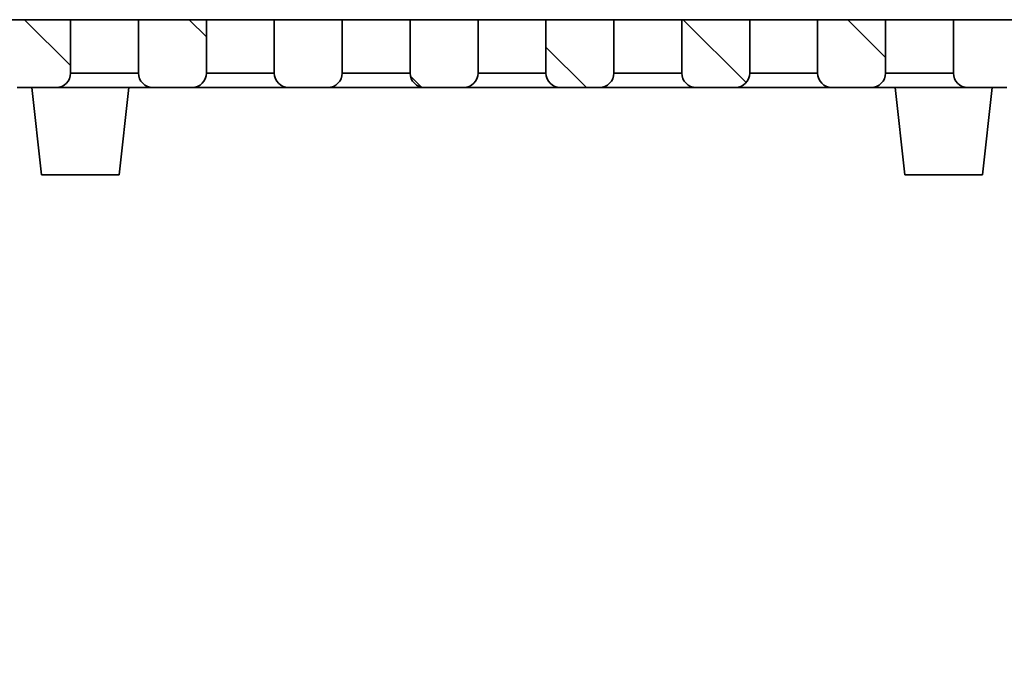
# Model space of a CAD drawing. Units: inches. Extents: x 0.2 to 8.4, y 0.1 to 10.9.
# Drawn here: x 3.3 to 4.4, y 5.4 to 6.1 of the extents above; entities that cross this region are included whole.
import ezdxf

# ---------------------------------------------------------------- set-up
doc = ezdxf.new("R2010")
doc.units = ezdxf.units.IN
doc.header["$MEASUREMENT"] = 0

msp = doc.modelspace()

# ---------------------------------------------------------------- hatches: boundary and pattern name
at = {"linetype": 'Continuous', "lineweight": 18}
h = msp.add_hatch(dxfattribs=at)
h.set_pattern_fill('ANSI31', angle=90, style=0)
edge = h.paths.add_edge_path(flags=0)
edge.add_line((3.35852371, 6.06014297), (3.28560704, 6.06014297))
edge.add_line((3.28560704, 6.06014297), (3.28560704, 6.00285131))
edge.add_arc((3.30123204, 6.00285131), 0.015625, 180, 270)
edge.add_line((3.30123204, 5.98722631), (3.34289871, 5.98722631))
edge.add_arc((3.34289871, 6.00285131), 0.015625, 270, 360)
edge.add_line((3.35852371, 6.00285131), (3.35852371, 6.06014297))
h = msp.add_hatch(dxfattribs=at)
h.set_pattern_fill('ANSI31', angle=90, style=0)
edge = h.paths.add_edge_path(flags=0)
edge.add_line((3.50435704, 6.06014297), (3.43144038, 6.06014297))
edge.add_line((3.43144038, 6.06014297), (3.43144038, 6.00285131))
edge.add_arc((3.44706538, 6.00285131), 0.015625, 180, 270)
edge.add_line((3.44706538, 5.98722631), (3.48873204, 5.98722631))
edge.add_arc((3.48873204, 6.00285131), 0.015625, 270, 360)
edge.add_line((3.50435704, 6.00285131), (3.50435704, 6.06014297))
h = msp.add_hatch(dxfattribs=at)
h.set_pattern_fill('ANSI31', angle=90, style=0)
edge = h.paths.add_edge_path(flags=0)
edge.add_line((3.65019038, 6.06014297), (3.57727371, 6.06014297))
edge.add_line((3.57727371, 6.06014297), (3.57727371, 6.00285131))
edge.add_arc((3.59289871, 6.00285131), 0.015625, 180, 270)
edge.add_line((3.59289871, 5.98722631), (3.63456538, 5.98722631))
edge.add_arc((3.63456538, 6.00285131), 0.015625, 270, 360)
edge.add_line((3.65019038, 6.00285131), (3.65019038, 6.06014297))
h = msp.add_hatch(dxfattribs=at)
h.set_pattern_fill('ANSI31', angle=90, style=0)
edge = h.paths.add_edge_path(flags=0)
edge.add_line((3.79602371, 6.06014297), (3.72310704, 6.06014297))
edge.add_line((3.72310704, 6.06014297), (3.72310704, 6.00285131))
edge.add_arc((3.73873204, 6.00285131), 0.015625, 180, 270)
edge.add_line((3.73873204, 5.98722631), (3.78039871, 5.98722631))
edge.add_arc((3.78039871, 6.00285131), 0.015625, 270, 360)
edge.add_line((3.79602371, 6.00285131), (3.79602371, 6.06014297))
h = msp.add_hatch(dxfattribs=at)
h.set_pattern_fill('ANSI31', angle=90, style=0)
edge = h.paths.add_edge_path(flags=0)
edge.add_line((3.94185704, 6.06014297), (3.86894038, 6.06014297))
edge.add_line((3.86894038, 6.06014297), (3.86894038, 6.00285131))
edge.add_arc((3.88456538, 6.00285131), 0.015625, 180, 270)
edge.add_line((3.88456538, 5.98722631), (3.92623204, 5.98722631))
edge.add_arc((3.92623204, 6.00285131), 0.015625, 270, 360)
edge.add_line((3.94185704, 6.00285131), (3.94185704, 6.06014297))
h = msp.add_hatch(dxfattribs=at)
h.set_pattern_fill('ANSI31', angle=90, style=0)
edge = h.paths.add_edge_path(flags=0)
edge.add_line((4.08769038, 6.06014297), (4.01477371, 6.06014297))
edge.add_line((4.01477371, 6.06014297), (4.01477371, 6.00285131))
edge.add_arc((4.03039871, 6.00285131), 0.015625, 180, 270)
edge.add_line((4.03039871, 5.98722631), (4.07206538, 5.98722631))
edge.add_arc((4.07206538, 6.00285131), 0.015625, 270, 360)
edge.add_line((4.08769038, 6.00285131), (4.08769038, 6.06014297))
h = msp.add_hatch(dxfattribs=at)
h.set_pattern_fill('ANSI31', style=0)
edge = h.paths.add_edge_path(flags=0)
edge.add_line((5.08248204, 5.72680964), (4.58188617, 5.68834849))
edge.add_line((4.58188617, 5.68834849), (4.58704442, 6.01847631))
edge.add_line((4.58704442, 6.01847631), (4.83248204, 6.01847631))
edge.add_line((4.83248204, 6.01847631), (4.83248204, 6.06014297))
edge.add_line((4.83248204, 6.06014297), (4.60755478, 6.06014297))
edge.add_arc((4.60755478, 5.99764297), 0.0625, 90, 179.10482629)
edge.add_line((4.5450624, 5.99861942), (4.52775386, 4.89087246))
edge.add_arc((4.36110753, 4.89347631), 0.16666667, 270, 359.10482629, ccw=False)
edge.add_line((4.36110753, 4.72680964), (4.32987106, 4.72680964))
edge.add_spline(control_points=[(4.32987106, 4.72680964), (4.32940823, 4.72160131), (4.32894537, 4.71639297), (4.3284825, 4.71118464)], knot_values=[0.1383926263, 0.1383926263, 0.1383926263, 0.1383926263, 0.1407832608, 0.1407832608, 0.1407832608, 0.1407832608], weights=[1, 1, 1, 1], degree=3, periodic=0)
edge.add_line((4.3284825, 4.71118464), (4.15924011, 4.71118464))
edge.add_line((4.15924011, 4.71118464), (4.15924011, 4.22680964))
edge.add_line((4.15924011, 4.22680964), (4.1861505, 4.22680964))
edge.add_spline(control_points=[(4.1861505, 4.22680964), (4.18692704, 4.26183755), (4.18770343, 4.29686545), (4.18847966, 4.33189337), (4.19085876, 4.43925085), (4.19323648, 4.54660837), (4.19561288, 4.65396591)], knot_values=[0.0934416716, 0.0934416716, 0.0934416716, 0.0934416716, 0.1094603647, 0.1094603647, 0.1094603647, 0.1585562572, 0.1585562572, 0.1585562572, 0.1585562572], weights=[1, 1, 1, 1, 1, 1, 1], degree=3, periodic=0)
edge.add_spline(control_points=[(4.19561288, 4.65396591), (4.19603293, 4.65391736), (4.19645647, 4.65389297), (4.19687932, 4.65389297)], knot_values=[0.0007253034, 0.0007253034, 0.0007253034, 0.0007253034, 0.0009192297, 0.0009192297, 0.0009192297, 0.0009192297], weights=[1, 1, 1, 1], degree=3, periodic=0)
edge.add_line((4.19687932, 4.65389297), (4.35630161, 4.65389297))
edge.add_spline(control_points=[(4.35630161, 4.65389297), (4.35696136, 4.65389297), (4.35762393, 4.65395442), (4.35827241, 4.65407585), (4.35943015, 4.65429265), (4.36056685, 4.65470885), (4.36158996, 4.65529246), (4.36259984, 4.65586852), (4.36352604, 4.65662322), (4.36429228, 4.65749761), (4.36505179, 4.65836433), (4.36567437, 4.65937204), (4.36610751, 4.66043996), (4.36654023, 4.66150683), (4.36679546, 4.66266288), (4.36685112, 4.66381282), (4.36685913, 4.66397828), (4.36686313, 4.66414398), (4.36686313, 4.66430964)], knot_values=[0.001152629, 0.001152629, 0.001152629, 0.001152629, 0.0014558843, 0.0014558843, 0.0014558843, 0.001998693, 0.001998693, 0.001998693, 0.0025344007, 0.0025344007, 0.0025344007, 0.0030654032, 0.0030654032, 0.0030654032, 0.0035959656, 0.0035959656, 0.0035959656, 0.0036715149, 0.0036715149, 0.0036715149, 0.0036715149], weights=[1, 1, 1, 1, 1, 1, 1, 1, 1, 1, 1, 1, 1, 1, 1, 1, 1, 1, 1], degree=3, periodic=0)
edge.add_line((4.36686313, 4.66430964), (4.36686313, 4.6753146))
edge.add_spline(control_points=[(4.36686313, 4.6753146), (4.36686313, 4.67647068), (4.36706387, 4.67764267), (4.36744746, 4.67873326), (4.36783095, 4.67982357), (4.36840746, 4.68086242), (4.36912793, 4.68176616), (4.36985354, 4.68267636), (4.37074468, 4.68347433), (4.37172787, 4.68409749), (4.37272395, 4.68472882), (4.37384153, 4.68519796), (4.37498944, 4.68546822), (4.37553208, 4.68559598), (4.37608642, 4.68568141), (4.37664235, 4.68572297)], knot_values=[0, 0, 0, 0, 0.0005285601, 0.0005285601, 0.0005285601, 0.0010568781, 0.0010568781, 0.0010568781, 0.0015889434, 0.0015889434, 0.0015889434, 0.0021280766, 0.0021280766, 0.0021280766, 0.0023801753, 0.0023801753, 0.0023801753, 0.0023801753], weights=[1, 1, 1, 1, 1, 1, 1, 1, 1, 1, 1, 1, 1, 1, 1, 1], degree=3, periodic=0)
edge.add_arc((4.36110753, 4.89347631), 0.20833333, 274.27634925, 359.10482629)
edge.add_line((4.56941544, 4.8902215), (4.58123243, 5.6465088))
edge.add_line((4.58123243, 5.6465088), (4.99066462, 5.67796578))
edge.add_arc((4.99146259, 5.66757972), 0.01041667, 59.38292397, 94.39344548, ccw=False)
edge.add_line((4.99676777, 5.6765442), (5.02236298, 5.66139694))
edge.add_arc((5.02766817, 5.67036142), 0.01041667, 239.38292397, 274.39344548)
edge.add_line((5.02846614, 5.65997536), (5.0684209, 5.66304512))
edge.add_arc((5.06762293, 5.67343117), 0.01041667, 274.39344548, 355.28028409)
edge.add_line((5.07800428, 5.67257408), (5.08248204, 5.72680964))
h = msp.add_hatch(dxfattribs=at)
h.set_pattern_fill('ANSI31', angle=90, style=0)
edge = h.paths.add_edge_path(flags=0)
edge.add_line((4.23352371, 6.06014297), (4.16060704, 6.06014297))
edge.add_line((4.16060704, 6.06014297), (4.16060704, 6.00285131))
edge.add_arc((4.17623204, 6.00285131), 0.015625, 180, 270)
edge.add_line((4.17623204, 5.98722631), (4.21789871, 5.98722631))
edge.add_arc((4.21789871, 6.00285131), 0.015625, 270, 360)
edge.add_line((4.23352371, 6.00285131), (4.23352371, 6.06014297))
h = msp.add_hatch(dxfattribs=at)
h.set_pattern_fill('ANSI31', angle=90, style=0)
edge = h.paths.add_edge_path(flags=0)
edge.add_line((4.37935704, 6.06014297), (4.30644038, 6.06014297))
edge.add_line((4.30644038, 6.06014297), (4.30644038, 6.00285131))
edge.add_arc((4.32206538, 6.00285131), 0.015625, 180, 270)
edge.add_line((4.32206538, 5.98722631), (4.36373204, 5.98722631))
edge.add_arc((4.36373204, 6.00285131), 0.015625, 270, 360)
edge.add_line((4.37935704, 6.00285131), (4.37935704, 6.06014297))

# ---------------------------------------------------------------- linework, layer by layer
at = {"color": 7, "linetype": 'Continuous', "lineweight": 35}
for p, q in [((3.28560703, 6.06014296), (3.35852372, 6.06014296)), ((3.35852372, 6.06014296), (3.35852372, 6.00285132)), ((3.43144037, 6.06014296), (3.35852372, 6.06014296)), ((3.43144037, 6.00285132), (3.43144037, 6.06014296)), ((3.43144037, 6.06014296), (3.50435703, 6.06014296)), ((3.50435703, 6.06014296), (3.50435703, 6.00285132)), ((3.5772737, 6.06014296), (3.50435703, 6.06014296)), ((3.5772737, 6.00285132), (3.5772737, 6.06014296)), ((3.5772737, 6.06014296), (3.65019038, 6.06014296)), ((3.65019038, 6.06014296), (3.65019038, 6.00285132)), ((3.72310704, 6.06014296), (3.65019038, 6.06014296)), ((3.72310704, 6.00285132), (3.72310704, 6.06014296)), ((3.72310704, 6.06014296), (3.79602371, 6.06014296)), ((3.79602371, 6.06014296), (3.79602371, 6.00285132)), ((3.86894038, 6.06014296), (3.79602371, 6.06014296)), ((3.86894038, 6.00285132), (3.86894038, 6.06014296)), ((3.86894038, 6.06014296), (3.94185704, 6.06014296)), ((3.94185704, 6.06014296), (3.94185704, 6.00285132)), ((4.01477371, 6.06014296), (3.94185704, 6.06014296)), ((4.01477371, 6.00285132), (4.01477371, 6.06014296)), ((4.01477371, 6.06014296), (4.08769039, 6.06014296)), ((4.16060706, 6.06014296), (4.08769039, 6.06014296)), ((4.08769039, 6.06014296), (4.08769039, 6.00285132)), ((4.16060706, 6.00285132), (4.16060706, 6.06014296)), ((4.16060706, 6.06014296), (4.23352372, 6.06014296)), ((4.23352372, 6.06014296), (4.23352372, 6.00285132)), ((4.30644036, 6.06014296), (4.23352372, 6.06014296)), ((4.30644036, 6.00285132), (4.30644036, 6.06014296)), ((4.30644036, 6.06014296), (4.37935705, 6.06014296)), ((3.35852372, 6.00285132), (3.43144037, 6.00285132)), ((3.50435703, 6.00285132), (3.5772737, 6.00285132)), ((3.65019038, 6.00285132), (3.72310704, 6.00285132)), ((3.79602371, 6.00285132), (3.86894038, 6.00285132)), ((3.94185704, 6.00285132), (4.01477371, 6.00285132)), ((4.08769039, 6.00285132), (4.16060706, 6.00285132)), ((4.23352372, 6.00285132), (4.30644036, 6.00285132)), ((3.30123203, 5.98722632), (3.34289872, 5.98722632)), ((3.31685704, 5.98722632), (3.32727372, 5.89347631)), ((3.44706537, 5.98722632), (3.34289872, 5.98722632)), ((3.42102373, 5.98722632), (3.41060705, 5.89347631)), ((3.44706537, 5.98722632), (3.48873205, 5.98722632)), ((3.5928987, 5.98722632), (3.48873205, 5.98722632)), ((3.5928987, 5.98722632), (3.63456538, 5.98722632)), ((3.73873205, 5.98722632), (3.63456538, 5.98722632)), ((3.73873205, 5.98722632), (3.78039871, 5.98722632)), ((3.88456538, 5.98722632), (3.78039871, 5.98722632)), ((3.88456538, 5.98722632), (3.92623204, 5.98722632)), ((4.03039871, 5.98722632), (3.92623204, 5.98722632)), ((4.03039871, 5.98722632), (4.07206539, 5.98722632)), ((4.17623203, 5.98722632), (4.07206539, 5.98722632)), ((4.17623203, 5.98722632), (4.21789872, 5.98722632)), ((4.32206537, 5.98722632), (4.21789872, 5.98722632)), ((4.24394036, 5.98722632), (4.25435704, 5.89347631)), ((4.32206537, 5.98722632), (4.36373205, 5.98722632)), ((4.34810705, 5.98722632), (4.33769037, 5.89347631)), ((3.41060705, 5.89347631), (3.32727372, 5.89347631)), ((4.25435704, 5.89347631), (4.33769037, 5.89347631))]:
    msp.add_line(p, q, dxfattribs=at)
for centre, start, end in [((3.34289871, 6.00285131), 270, 0), ((3.44706538, 6.00285131), 180, 270), ((3.48873204, 6.00285131), 270, 0), ((3.59289871, 6.00285131), 180, 270), ((3.63456538, 6.00285131), 270, 0), ((3.73873204, 6.00285131), 180, 270), ((3.78039871, 6.00285131), 270, 0), ((3.88456538, 6.00285131), 180, 270), ((3.92623204, 6.00285131), 270, 0), ((4.03039871, 6.00285131), 180, 270), ((4.07206538, 6.00285131), 270, 0), ((4.17623204, 6.00285131), 180, 270), ((4.21789871, 6.00285131), 270, 0), ((4.32206538, 6.00285131), 180, 270)]:
    msp.add_arc(centre, 0.015625, start, end, dxfattribs=at)

doc.saveas('drawing.dxf')
